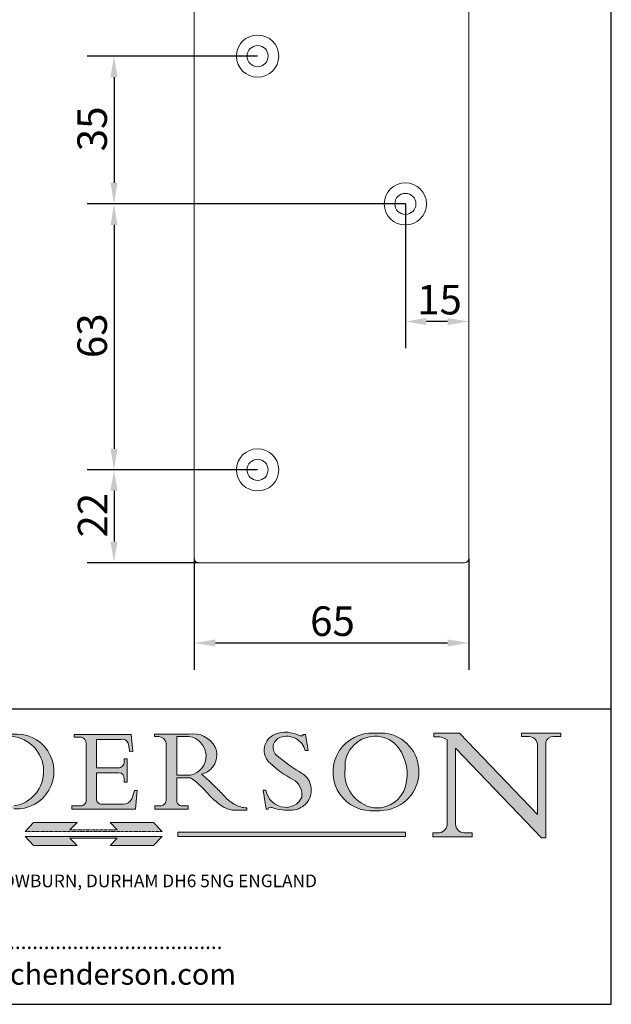
# Model space of a CAD drawing. Units: millimetres. Extents: x 20 to 400, y 20 to 574.
# Drawn here: x 260 to 400, y 20 to 253 of the extents above; entities that cross this region are included whole.
import ezdxf

# ---------------------------------------------------------------- set-up
doc = ezdxf.new("R2010")
doc.units = ezdxf.units.MM
doc.header["$LTSCALE"] = 2
doc.linetypes.add('CONTINUOUS_ACAD', pattern=[0])
doc.linetypes.add('DOUBLE_DASH_TRIPLE_DOT', pattern=[0.3984, 0.1181, -0.0295, 0.1181, -0.0295, 0.0049, -0.0295, 0.0049, -0.0295, 0.0049, -0.0295])
for name, color, linetype, lineweight in [('Dimensions(ISO)', 7, 'Continuous', 25), ('Hatch', 179, 'Continuous', 9), ('Sketch Geometry(ISO)', 7, 'Continuous', 50), ('Symbols(ISO)', 7, 'Continuous', 25), ('Visible Edges(ISO)', 7, 'Continuous', 18)]:
    doc.layers.add(name, color=color, linetype=linetype, lineweight=lineweight)
doc.styles.add('Current-BSI', font='ARIAL.TTF')
doc.styles.add('Text Style168', font='romans.shx')
doc.styles.add('Text Style169', font='romans.shx')
doc.styles.add('Text Style171', font='romans.shx')
doc.dimstyles.new('DEFAULT-ISO', dxfattribs={"dimscale": 2, "dimtxt": 3.5, "dimasz": 2.5, "dimexe": 3.175, "dimexo": 0, "dimgap": 0.762, "dimtad": 1, "dimrnd": 1e-08, "dimzin": 0, "dimtxsty": 'Current-BSI', "dimcen": 0.09, "dimdle": 10, "dimclrd": 7, "dimclre": 7, "dimclrt": 7, "dimazin": 0, "dimtfac": 1, "dimtmove": 0, "dimatfit": 3, "dimfxl": 0, "dimtolj": 1, "dimtzin": 0, "dimlwd": 25, "dimlwe": 25, "dimarcsym": 0})

# ---------------------------------------------------------------- blocks, each defined once
blk = doc.blocks.new('Borders PCH WEB A4')
at = {"layer": 'Hatch'}
h = blk.add_hatch(color=7, dxfattribs=at)
edge = h.paths.add_edge_path(flags=0)
edge.add_arc((127.4121233785852, 34.05344370007729), 0.5657747847795487, 183.5630728646946, 270)
edge.add_line((127.4121233785852, 33.48766891529775), (129.2967718760781, 33.48766891529775))
edge.add_arc((128.6383138931824, 37.58682170857503), 4.151700921052972, 279.1256196326258, 444.7832579466123)
edge.add_line((129.0158013944008, 41.72132575674042), (126.8474422423256, 41.72132575674042))
edge.add_line((126.8474422423256, 41.72132575674042), (126.8474422423256, 34.01828233712216))
edge = h.paths.add_edge_path()
edge.add_line((124.3981126085731, 33.13340178117039), (124.3981126085731, 33.48766891529775))
edge.add_line((124.3981126085731, 33.48766891529775), (124.9975881118955, 33.48766891529775))
edge.add_arc((124.9975881118954, 34.18828623806311), 0.7006173227653628, 270.0000000000014, 353.024809413329)
edge.add_line((125.6930200458687, 34.10320358313766), (125.6930200458687, 40.8351095659028))
edge.add_arc((124.8019237182615, 40.8351095659028), 0.891096327607208, 0, 84.00085025510522)
edge.add_line((124.8950554967923, 41.72132575674042), (124.324815961179, 41.72132575674042))
edge.add_line((124.324815961179, 41.72132575674042), (124.324815961179, 41.97786402628091))
edge.add_line((124.324815961179, 41.97786402628091), (129.0158013944008, 41.97786402628091))
edge.add_arc((129.5605390499925, 37.56847517638674), 4.44290998592033, -93.4035435467083, 97.04265920423228, ccw=False)
edge.add_line((129.2967718760781, 33.13340178117039), (124.3981126085731, 33.13340178117038))
h = blk.add_hatch(color=7, dxfattribs=at)
edge = h.paths.add_edge_path(flags=0)
edge.add_line((148.540817945555, 41.70739500424215), (148.540817945555, 37.14319332318921))
edge.add_line((148.540817945555, 37.14319332318921), (150.161887628294, 37.14319332318921))
edge.add_arc((149.7024653346136, 39.41099089891019), 2.313865745538523, 281.4522871515731, 442.9565641102319)
edge.add_line((149.986195617437, 41.70739500424215), (148.540817945555, 41.70739500424215))
edge = h.paths.add_edge_path()
edge.add_line((155.109905556091, 32.99773196157084), (156.8367888092441, 32.99773196157085))
edge.add_line((156.8367888092441, 32.99773196157085), (156.8367888092441, 33.26958830489685))
edge.add_arc((156.8367888092441, 35.97495469715656), 2.705366392259709, 238.5251126944697, 270, ccw=False)
edge.add_arc((157.1492256200603, 37.11724892920301), 3.856864382510258, 220.7094033077353, 243.4327312077848, ccw=False)
edge.add_arc((144.6020344191326, 26.32137869055188), 12.69556206325385, 40.70940330773501, 47.7611590700948)
edge.add_arc((140.9828681073054, 24.27141303148241), 16.6969331544594, 43.29080613025121, 51.03987823246248)
edge.add_arc((150.9572895856641, 39.53199939728282), 2.336888734327936, 282.9642598519832, 382.7019303784485)
edge.add_arc((150.5171197140356, 39.12637848801547), 2.906690505091035, 26.73269879166254, 100.5244953658556)
edge.add_line((149.986195617437, 41.98416946988196), (145.9268370495982, 41.98416946988196))
edge.add_line((145.9268370495982, 41.98416946988196), (145.9268370495982, 41.70739500424215))
edge.add_line((145.9268370495982, 41.70739500424215), (146.4220486991636, 41.70739500424215))
edge.add_arc((146.3368756844528, 40.7212546308712), 0.9898117388812397, 14.459869540676493, 85.06360990480408, ccw=False)
edge.add_line((147.2953329304226, 40.96841244700325), (147.2953329304226, 34.19004908333223))
edge.add_arc((146.5376590263893, 34.23000561713436), 0.7587267422772337, 283.75797971190826, 356.9812580249066, ccw=False)
edge.add_line((146.7181003087161, 33.49304753618342), (145.9568677432127, 33.49304753618342))
edge.add_line((145.9568677432127, 33.49304753618342), (145.9568677432127, 33.11621294359638))
edge.add_line((145.9568677432127, 33.11621294359638), (149.9136308709488, 33.11621294359638))
edge.add_line((149.9136308709488, 33.11621294359638), (149.9136308709488, 33.49304753618342))
edge.add_line((149.9136308709488, 33.49304753618342), (149.0774973948495, 33.49304753618342))
edge.add_arc((149.2317352488415, 34.23266573894872), 0.7555292194652673, 203.8678355571255, 258.2205207993906, ccw=False)
edge.add_line((148.540817945555, 33.92695724792318), (148.540817945555, 36.82939443260041))
edge.add_line((148.540817945555, 36.82939443260041), (150.161887628294, 36.82939443260041))
edge.add_arc((145.05749783371, 29.20567244294297), 9.174744255326107, 40.13297681672549, 56.19609361297648, ccw=False)
edge.add_arc((158.876251467725, 40.90690879441195), 8.932670134752644, 220.3838915613148, 231.5920830405884)
edge.add_arc((155.772891204607, 36.50036177452046), 3.564823358415056, 226.6714173869075, 259.2817293774281)
h = blk.add_hatch(color=7, dxfattribs=at)
edge = h.paths.add_edge_path()
edge.add_line((160.6479774396502, 39.26244441350283), (160.4444259469803, 39.42251630014579))
edge.add_arc((161.2312554746254, 40.42306879057799), 1.272873124739543, 108.57817880256019, 231.8186647129067, ccw=False)
edge.add_arc((161.5530162788555, 39.46577000957755), 2.282799345432781, 15.209603933257199, 108.5781788025578, ccw=False)
edge.add_line((163.7558549448599, 40.06466454375236), (164.10721567289, 40.06466454375236))
edge.add_line((164.10721567289, 40.06466454375236), (163.7996543556429, 41.96446463385914))
edge.add_line((163.7996543556429, 41.96446463385914), (163.5697074490312, 41.96446463385914))
edge.add_line((163.5697074490312, 41.96446463385914), (163.4020199525485, 41.8038070543676))
edge.add_line((163.4020199525485, 41.8038070543676), (163.142663193898, 41.80380705436761))
edge.add_arc((161.4701380824508, 38.62456231685784), 3.592344269332347, 62.25220845887819, 110.8096881097972)
edge.add_arc((160.9124442066014, 40.091954325089), 2.022547542051842, 110.8096881097966, 229.7592170607356)
edge.add_arc((167.9276104182948, 47.3807604566268), 12.13538957445692, 226.7060885191224, 242.2640809537411)
edge.add_arc((161.3299597988683, 34.83320672820006), 2.041002712150211, -10.157440486262715, 62.26408095374143, ccw=False)
edge.add_arc((161.4963816346599, 35.3735633764681), 2.050774512687569, 264.6808863508768, 333.9597539938773, ccw=False)
edge.add_arc((161.5364623132012, 35.80405851622432), 2.483131455671091, 190.0296489176695, 264.6808863508766, ccw=False)
edge.add_line((159.091278660378, 35.37160189399552), (158.7827946941463, 35.37160189399552))
edge.add_line((158.7827946941462, 35.37160189399552), (159.1500680314156, 33.10296185342283))
edge.add_line((159.1500680314156, 33.10296185342283), (159.3735558034684, 33.10296185342283))
edge.add_line((159.3735558034684, 33.10296185342283), (159.4283890898879, 33.28391169903226))
edge.add_arc((159.6330425367475, 32.86491159904763), 0.4663090360465237, 65.30020117333157, 116.0324066010512, ccw=False)
edge.add_arc((161.8140380420993, 39.47165532283664), 6.494263125210723, 252.1918822162923, 273.9856636166399)
edge.add_arc((162.0862808614568, 35.37085123246108), 2.384492125826144, 274.3088400476872, 365.8124657135003)
edge.add_arc((162.1212399354459, 35.3744099303153), 2.349352387856274, 5.812465713500849, 56.96974444854591)
edge.add_arc((172.7558217436041, 53.70760387544598), 18.84840909917213, 230.0304671335736, 240.2461455100654, ccw=False)
h = blk.add_hatch(color=7, dxfattribs=at)
edge = h.paths.add_edge_path(flags=0)
edge.add_arc((172.0675676127221, 38.34437756967243), 3.407244478276231, 36.26259189651417, 85.28533039672878)
edge.add_arc((172.0529366637332, 38.16697410357546), 3.58525024911397, 85.28533039672847, 183.8704455164119)
edge.add_arc((172.6174459292001, 37.37486696252653), 4.177955851326372, 172.4340468239057, 259.8572405806372)
edge.add_arc((172.7919859789266, 51.72678793767909), 18.48700825017531, 267.1776652275068, 267.8936768180174)
edge.add_arc((172.2421477821939, 36.77693828387718), 3.527050806590522, 267.8936768180172, 344.2786924858667)
edge.add_arc((170.5717924706308, 37.24712431901378), 5.262320749425029, 344.2786924858665, 396.2625918965146)
edge = h.paths.add_edge_path()
edge.add_arc((172.2881453734119, 38.38183346095937), 5.460249349820256, 267.5537157622908, 278.6905453670297)
edge.add_arc((172.6210062620611, 37.55776597074917), 4.599897721625063, 276.1421716975607, 442.8928695938044)
edge.add_arc((172.7637841895103, -9.954992033700396), 52.07905779243873, 89.53094387807676, 91.6265072912272)
edge.add_arc((171.652425464485, 37.51332019972516), 4.604400491663247, 94.56991720728446, 275.0170075405732)
h = blk.add_hatch(color=7, dxfattribs=at)
edge = h.paths.add_edge_path()
edge.add_line((194.0232474083052, 42.12081822737388), (189.374908370251, 42.12081822737388))
edge.add_line((189.3749083702509, 42.12081822737388), (189.3749083702509, 41.73122328531365))
edge.add_line((189.3749083702509, 41.73122328531364), (190.0806148606268, 41.73122328531364))
edge.add_arc((190.1499363255331, 40.5818785129641), 1.151433398518552, 14.232977553526723, 93.45155061879859, ccw=False)
edge.add_line((191.2660253227426, 40.86497606069582), (191.266025322743, 32.47326338192227))
edge.add_line((191.266025322743, 32.47326338192227), (182.0229222769413, 42.12081822737389))
edge.add_line((182.0229222769413, 42.12081822737389), (178.9709006007346, 42.12081822737388))
edge.add_line((178.9709006007346, 42.12081822737388), (178.9709006007346, 41.69538822606449))
edge.add_line((178.9709006007346, 41.69538822606449), (179.4030407309133, 41.69538822606449))
edge.add_arc((179.2845704708843, 39.36965923476694), 2.328744413514125, 56.60696756582308, 87.08393193775288, ccw=False)
edge.add_line((180.5662629877749, 41.31396240958821), (180.5662629877749, 31.25937940638551))
edge.add_arc((179.4685390873549, 31.39820434497361), 1.106467408072777, 269.37633791693435, 352.7922856076719, ccw=False)
edge.add_line((179.4564954752804, 30.2918024846464), (178.8830555747337, 30.2918024846464))
edge.add_line((178.8830555747337, 30.2918024846464), (178.8830555747337, 29.83112863370736))
edge.add_line((178.8830555747337, 29.83112863370736), (183.5316735189298, 29.83112863370736))
edge.add_line((183.5316735189298, 29.83112863370736), (183.5316735189298, 30.2918024846464))
edge.add_line((183.5316735189298, 30.2918024846464), (182.5445732629956, 30.2918024846464))
edge.add_arc((182.6757822558207, 31.40832659917116), 1.124207230946981, 183.4485971136698, 263.29759294045107, ccw=False)
edge.add_line((181.5536107771009, 31.34070211794372), (181.5536107771008, 40.34473639418196))
edge.add_line((181.5536107771007, 40.34473639418196), (191.7274563618655, 29.72571237358943))
edge.add_line((191.7274563618656, 29.72571237358943), (192.2505130215134, 29.72571237358905))
edge.add_line((192.2505130215134, 29.72571237358905), (192.2505130215134, 41.05003346921343))
edge.add_arc((193.1925794818321, 40.74413677832381), 0.9904857400057274, 94.7481919453868, 162.0109621267226, ccw=False)
edge.add_line((193.1105902820963, 41.73122328531364), (194.0232474083051, 41.73122328531364))
edge.add_line((194.0232474083052, 41.73122328531364), (194.0232474083052, 42.12081822737387))
h = blk.add_hatch(color=7, dxfattribs=at)
edge = h.paths.add_edge_path()
edge.add_line((142.3185929658184, 39.05175935219841), (142.3185929658184, 38.70250799980936))
edge.add_arc((141.6416132286902, 38.68489952346644), 0.677208699679247, -90, 1.4899470357826772, ccw=False)
edge.add_line((141.6416132286902, 38.0076908237872), (139.0497349527908, 38.00769082378719))
edge.add_line((139.0497349527908, 38.00769082378719), (139.0497349527908, 41.37756450558708))
edge.add_line((139.0497349527908, 41.37756450558708), (142.0200353002834, 41.37756450558707))
edge.add_arc((142.1252154320802, 40.68068614017569), 0.7047711091576075, 7.670400320452472, 98.58289354625498, ccw=False)
edge.add_line((142.8236804511462, 40.77475490993709), (143.0044582798257, 39.88703311649284))
edge.add_line((143.0044582798257, 39.88703311649284), (143.3581923747342, 39.92501798480765))
edge.add_line((143.3581923747342, 39.92501798480765), (143.1389054317227, 41.9671276919827))
edge.add_line((143.1389054317227, 41.9671276919827), (136.3821265002112, 41.9671276919827))
edge.add_line((136.3821265002112, 41.9671276919827), (136.3821265002111, 41.62449183506654))
edge.add_line((136.3821265002111, 41.62449183506653), (137.2876022207036, 41.62449183506653))
edge.add_arc((137.0604953128987, 40.91286367398367), 0.7469887463803611, -1.9346175598540185, 72.30019059474341, ccw=False)
edge.add_line((137.8070582767991, 40.88764605809322), (137.8070582767991, 34.1639779304495))
edge.add_arc((137.1846438148267, 34.12106767001728), 0.6238918599586445, -90, 3.943823415883287, ccw=False)
edge.add_line((137.1846438148267, 33.49717581005863), (136.1097437925176, 33.49717581005862))
edge.add_line((136.1097437925176, 33.49717581005862), (136.1097437925176, 33.11831096892745))
edge.add_line((136.1097437925176, 33.11831096892745), (143.6718860037359, 33.11831096892745))
edge.add_line((143.6718860037359, 33.11831096892745), (143.8537411270518, 35.3157270474883))
edge.add_line((143.8537411270517, 35.31572704748831), (143.535494661249, 35.31572704748827))
edge.add_line((143.535494661249, 35.31572704748827), (143.2324027890559, 34.31552386690196))
edge.add_arc((142.2102615958223, 34.84559842129498), 1.151412893848158, 270, 332.5890929486235, ccw=False)
edge.add_line((142.2102615958223, 33.69418552744684), (139.6271108476878, 33.69418552744682))
edge.add_arc((139.6271108476876, 34.27430679784133), 0.5801212703944942, 174.4236434720562, 270.00000000001927, ccw=False)
edge.add_line((139.049734952791, 34.33067846054691), (139.0497349527909, 37.42891370477663))
edge.add_line((139.0497349527908, 37.42891370477663), (141.7062552925825, 37.42891370477666))
edge.add_arc((141.6308519576318, 36.74531877251064), 0.6877410081865025, 0, 83.70548581296572, ccw=False)
edge.add_line((142.3185929658183, 36.74531877251035), (142.3185929658183, 36.29405660867749))
edge.add_line((142.3185929658183, 36.29405660867749), (142.6590501031464, 36.2940566086772))
edge.add_line((142.6590501031464, 36.2940566086772), (142.659050103146, 39.0517593521984))
edge.add_line((142.659050103146, 39.05175935219841), (142.3185929658184, 39.05175935219841))
for color, points in [(1, [(146.8056977643303, 30.47124551584519), (145.8056779048927, 31.51502338921306), (140.6713914942846, 31.51502338921296), (141.5059420923931, 30.64395523962508), (135.9038086384247, 30.64395523962508), (136.7383592365332, 31.51502338921294), (131.6040728259252, 31.51502338921294), (130.6040529664876, 30.47124551584519)]), (1, [(175.6295162313388, 30.36864548668034), (148.6603457308655, 30.36864548668034), (148.6603457308655, 29.85706536384079), (175.6295162313388, 29.85706536384079)]), (7, [(136.7383592365332, 28.81328749047306), (131.6040728259252, 28.81328749047306), (130.6040529664876, 29.85706536384081), (146.8056977643305, 29.8570653638408), (145.8056779048929, 28.81328749047306), (140.6713914942849, 28.81328749047306), (141.5059420923931, 29.68435564006092), (135.9038086384247, 29.68435564006092)])]:
    blk.add_hatch(color=color, dxfattribs=at).paths.add_polyline_path(points)
at = {"layer": 'Sketch Geometry(ISO)', "color": 7, "linetype": 'Continuous', "lineweight": 25}
for p, q in [((200, 10.00000000000023), (200, 287)), ((9.999999999999998, 10), (200, 10.00000000000023))]:
    blk.add_line(p, q, dxfattribs=at)
at = {"layer": 'Sketch Geometry(ISO)', "color": 7, "linetype": 'CONTINUOUS_ACAD', "lineweight": 25}
for p, q in [((9.999999999999416, 45.00000000000001), (199.9999999999994, 45.00000000000024)), ((200, 10.00000000000023), (200, 45.00000000000024))]:
    blk.add_line(p, q, dxfattribs=at)
at = {"layer": 'Sketch Geometry(ISO)', "color": 7, "linetype": 'CONTINUOUS_ACAD', "lineweight": 18}
for p, q in [((145.9268370495982, 41.98416946988196), (149.986195617437, 41.98416946988196)), ((145.9268370495982, 41.70739500424215), (145.9268370495982, 41.98416946988196)), ((178.9709006007346, 41.69538822606449), (178.9709006007346, 42.12081822737388)), ((178.9709006007346, 42.12081822737388), (182.0229222769413, 42.12081822737389)), ((182.0229222769413, 42.12081822737389), (191.266025322743, 32.47326338192227)), ((189.3749083702509, 41.73122328531364), (189.3749083702509, 42.12081822737388)), ((189.3749083702509, 42.12081822737388), (194.0232474083052, 42.12081822737388)), ((194.0232474083052, 42.12081822737388), (194.0232474083052, 41.73122328531364)), ((136.3821265002112, 41.9671276919827), (143.1389054317227, 41.9671276919827)), ((136.3821265002111, 41.62449183506653), (136.3821265002112, 41.9671276919827)), ((137.2876022207037, 41.62449183506653), (136.3821265002111, 41.62449183506653)), ((137.8070582767991, 40.93808128987492), (137.8070582767991, 34.1639779304495)), ((139.0497349527908, 41.37756450558708), (142.0200353002834, 41.37756450558707)), ((139.0497349527908, 41.37756450558708), (139.0497349527908, 38.00769082378719)), ((143.1389054317227, 41.9671276919827), (143.3581923747342, 39.92501798480765)), ((146.4220486991636, 41.70739500424215), (145.9268370495982, 41.70739500424215)), ((147.2953329304226, 40.96841244700325), (147.2953329304226, 34.19004908333223)), ((149.986195617437, 41.70739500424215), (148.540817945555, 41.70739500424215)), ((148.540817945555, 37.14319332318921), (148.540817945555, 41.70739500424215)), ((163.4020199525485, 41.8038070543676), (163.142663193898, 41.80380705436761)), ((163.5697074490312, 41.96446463385914), (163.4020199525485, 41.8038070543676)), ((163.5697074490312, 41.96446463385914), (163.7996543556429, 41.96446463385914)), ((163.7996543556429, 41.96446463385914), (164.10721567289, 40.06466454375236)), ((179.4030407309133, 41.69538822606449), (178.9709006007346, 41.69538822606449)), ((180.5662629877749, 31.25937940638551), (180.5662629877749, 41.31396240958821)), ((190.2192577904394, 41.73122328531364), (189.3749083702509, 41.73122328531364)), ((191.266025322743, 32.47326338192227), (191.2660253227426, 40.86497606069582)), ((192.2505130215134, 41.05003346921343), (192.2505130215134, 29.72571237358905)), ((194.0232474083052, 41.73122328531364), (193.1105902820963, 41.73122328531364)), ((143.0044582798257, 39.88703311649284), (142.8236804511462, 40.77475490993709)), ((143.3581923747342, 39.92501798480765), (143.0044582798257, 39.88703311649284)), ((164.10721567289, 40.06466454375236), (163.7558549448599, 40.06466454375236)), ((181.5536107771007, 40.34473639418196), (191.7274563618656, 29.72571237358943)), ((181.5536107771007, 40.34473639418196), (181.5536107771009, 31.34070211794372)), ((142.3185929658184, 38.66729104712353), (142.3185929658184, 39.05175935219841)), ((142.3185929658184, 39.05175935219841), (142.659050103146, 39.05175935219841)), ((142.659050103146, 39.05175935219841), (142.6590501031464, 36.2940566086772)), ((160.4444259469803, 39.42251630014579), (160.6479774396502, 39.26244441350283)), ((139.0497349527908, 38.00769082378719), (141.6416132286902, 38.0076908237872)), ((141.7062552925825, 37.42891370477665), (139.0497349527908, 37.42891370477663)), ((139.0497349527908, 37.42891370477663), (139.049734952791, 34.33067846054691)), ((142.3185929658183, 36.29405660867749), (142.3185929658183, 36.74531877251035)), ((142.6590501031464, 36.2940566086772), (142.3185929658183, 36.29405660867749)), ((148.540817945555, 37.14319332318921), (150.161887628294, 37.14319332318921)), ((148.540817945555, 33.92695724792318), (148.540817945555, 36.82939443260041)), ((150.161887628294, 36.82939443260041), (148.540817945555, 36.82939443260041)), ((143.535494661249, 35.31572704748827), (143.2324027890559, 34.31552386690196)), ((143.535494661249, 35.31572704748827), (143.8537411270517, 35.31572704748831)), ((143.8537411270517, 35.31572704748831), (143.6718860037359, 33.11831096892745)), ((158.7827946941462, 35.37160189399552), (159.091278660378, 35.37160189399552)), ((158.7827946941462, 35.37160189399552), (159.1500680314156, 33.10296185342283)), ((136.1097437925176, 33.11831096892745), (136.1097437925176, 33.49717581005862)), ((136.1097437925176, 33.49717581005862), (137.1846438148267, 33.49717581005863)), ((143.6718860037359, 33.11831096892745), (136.1097437925176, 33.11831096892745)), ((139.6271108476878, 33.69418552744682), (142.2102615958223, 33.69418552744684)), ((145.9568677432127, 33.49304753618342), (146.7181003087161, 33.49304753618342)), ((145.9568677432127, 33.11621294359638), (145.9568677432127, 33.49304753618342)), ((149.9136308709488, 33.11621294359638), (145.9568677432127, 33.11621294359638)), ((149.0774973948495, 33.49304753618342), (149.9136308709488, 33.49304753618342)), ((149.9136308709488, 33.49304753618342), (149.9136308709488, 33.11621294359638)), ((155.109905556091, 32.99773196157084), (155.109905556091, 32.99968051091815)), ((156.8367888092441, 32.99773196157085), (155.109905556091, 32.99773196157084)), ((156.8367888092441, 33.26958830489685), (156.8367888092441, 32.99773196157085)), ((159.1500680314156, 33.10296185342283), (159.3735558034684, 33.10296185342283)), ((159.3735558034684, 33.10296185342283), (159.4283890898879, 33.28391169903226)), ((130.6040529664876, 29.85706536384081), (131.6040728259252, 28.81328749047306)), ((130.6040529664876, 29.85706536384081), (146.8056977643305, 29.8570653638408)), ((136.7383592365332, 28.81328749047306), (135.9038086384247, 29.68435564006092)), ((135.9038086384247, 29.68435564006092), (141.5059420923931, 29.68435564006092)), ((140.6713914942849, 28.81328749047306), (141.5059420923931, 29.68435564006092)), ((146.8056977643305, 29.8570653638408), (145.8056779048929, 28.81328749047306)), ((178.8830555747337, 29.83112863370736), (178.8830555747337, 30.2918024846464)), ((178.8830555747337, 30.2918024846464), (179.4805826994282, 30.2918024846464)), ((183.5316735189298, 29.83112863370736), (178.8830555747337, 29.83112863370736)), ((182.5445732629956, 30.2918024846464), (183.5316735189298, 30.2918024846464)), ((183.5316735189298, 30.2918024846464), (183.5316735189298, 29.83112863370736)), ((192.2505130215134, 29.72571237358905), (191.7274563618656, 29.72571237358943)), ((131.6040728259252, 28.81328749047306), (136.7383592365332, 28.81328749047306)), ((145.8056779048929, 28.81328749047306), (140.6713914942849, 28.81328749047306))]:
    blk.add_line(p, q, dxfattribs=at)
at = {"layer": 'Sketch Geometry(ISO)', "color": 1, "linetype": 'CONTINUOUS_ACAD', "lineweight": 18}
for p, q in [((130.6040529664876, 30.47124551584519), (131.6040728259252, 31.51502338921294)), ((131.6040728259252, 31.51502338921294), (136.7383592365332, 31.51502338921294)), ((136.7383592365332, 31.51502338921294), (135.9038086384247, 30.64395523962508)), ((145.8056779048927, 31.51502338921306), (140.6713914942846, 31.51502338921296)), ((140.6713914942846, 31.51502338921296), (141.5059420923931, 30.64395523962508)), ((146.8056977643303, 30.47124551584519), (145.8056779048927, 31.51502338921306)), ((148.6603457308655, 30.36864548668034), (148.6603457308655, 29.85706536384079)), ((175.6295162313388, 30.36864548668034), (148.6603457308655, 30.36864548668034)), ((175.6295162313388, 29.85706536384079), (175.6295162313388, 30.36864548668034)), ((148.6603457308655, 29.85706536384079), (175.6295162313388, 29.85706536384079))]:
    blk.add_line(p, q, dxfattribs=at)
at = {"layer": 'Sketch Geometry(ISO)', "color": 1, "linetype": 'DOUBLE_DASH_TRIPLE_DOT', "lineweight": 18}
for p, q in [((130.6040529664876, 30.47124551584519), (146.8056977643303, 30.47124551584519)), ((135.9038086384247, 30.64395523962508), (141.5059420923931, 30.64395523962508))]:
    blk.add_line(p, q, dxfattribs=at)
at = {"layer": 'Sketch Geometry(ISO)', "color": 7, "linetype": 'CONTINUOUS_ACAD', "lineweight": 18}
for centre, radius, start, end in [((129.5605390499925, 37.56847517638674), 4.44290998592033, 266.5964564532917, 97.04265920423201), ((150.5171197140356, 39.12637848801547), 2.906690505091035, 26.73269879166254, 100.5244953658556), ((160.9124442066014, 40.091954325089), 2.022547542051842, 110.8096881097966, 229.7592170607357), ((161.4701380824508, 38.62456231685784), 3.592344269332348, 62.25220845887819, 110.8096881097972), ((171.652425464485, 37.51332019972516), 4.604400491663247, 94.56991720728443, 275.0170075405719), ((172.7637841895103, -9.954992033700396), 52.07905779243873, 89.53094387807676, 91.62650729122701), ((172.6210062620611, 37.55776597074917), 4.599897721625063, 276.1421716975607, 82.89286959380443), ((128.6383138931824, 37.58682170857503), 4.151700921052972, 279.1256196326258, 84.78325794661228), ((137.0604953128987, 40.91286367398367), 0.7469887463803613, 358.065382440146, 72.30019059474346), ((142.1252154320802, 40.68068614017569), 0.7047711091576075, 7.670400320451733, 98.582893546255), ((146.3368756844528, 40.7212546308712), 0.9898117388812395, 14.45986954067649, 85.06360990480412), ((149.7024653346136, 39.41099089891019), 2.313865745538523, 281.4522871515731, 82.95656411023185), ((161.2312554746254, 40.42306879057799), 1.272873124739543, 108.5781788025601, 231.8186647129063), ((161.5530162788555, 39.46577000957755), 2.282799345432781, 15.20960393325718, 108.5781788025579), ((172.0529366637332, 38.16697410357546), 3.58525024911397, 85.28533039672847, 183.8704455164119), ((172.0675676127221, 38.34437756967243), 3.407244478276231, 36.26259189651417, 85.2853303967282), ((179.2845704708843, 39.36965923476694), 2.328744413514125, 56.60696756582306, 87.08393193775291), ((190.1499363255331, 40.5818785129641), 1.151433398518552, 14.23297755352669, 93.45155061879862), ((193.1925794818321, 40.74413677832381), 0.9904857400057276, 94.74819194538676, 162.0109621267226), ((150.9572895856641, 39.53199939728282), 2.336888734327936, 282.9642598519832, 22.70193037844848), ((170.5717924706308, 37.24712431901378), 5.26232074942503, 344.2786924858665, 36.26259189651451), ((141.6416132286902, 38.68489952346644), 0.677208699679247, 270, 1.489947035782677), ((167.9276104182948, 47.3807604566268), 12.13538957445692, 226.7060885191224, 242.2640809537411), ((172.7558217436041, 53.70760387544598), 18.84840909917212, 230.0304671335736, 240.2461455100652), ((141.6308519576318, 36.74531877251064), 0.6877410081865025, 0, 83.70548581296569), ((162.1212399354459, 35.3744099303153), 2.349352387856274, 5.812465713500851, 56.96974444854591), ((172.6174459292001, 37.37486696252653), 4.177955851326371, 172.4340468239056, 259.8572405806372), ((145.05749783371, 29.20567244294297), 9.174744255326107, 40.13297681672547, 56.19609361297649), ((140.9828681073054, 24.27141303148241), 16.6969331544594, 43.2908061302512, 51.0398782324626), ((161.3299597988683, 34.83320672820006), 2.041002712150211, 349.8425595137373, 62.26408095374138), ((158.876251467725, 40.90690879441195), 8.932670134752644, 220.3838915613148, 231.5920830405884), ((144.6020344191326, 26.32137869055188), 12.69556206325385, 40.70940330773501, 47.7611590700948), ((161.5364623132012, 35.80405851622432), 2.483131455671091, 190.0296489176695, 264.6808863508766), ((162.0862808614568, 35.37085123246108), 2.384492125826144, 274.3088400476872, 5.812465713500271), ((172.2421477821939, 36.77693828387718), 3.527050806590523, 267.8936768180171, 344.2786924858667), ((137.1846438148267, 34.12106767001728), 0.6238918599586445, 270, 3.943823415883249), ((139.6271108476876, 34.27430679784133), 0.5801212703944942, 174.4236434720567, 270.0000000000193), ((142.2102615958223, 34.84559842129498), 1.151412893848158, 270, 332.5890929486235), ((146.5376590263893, 34.23000561713436), 0.7587267422772337, 283.7579797119083, 356.9812580249067), ((149.2317352488415, 34.23266573894872), 0.7555292194652673, 203.8678355571255, 258.2205207993905), ((155.772891204607, 36.50036177452046), 3.564823358415056, 226.6714173869075, 259.2817293774281), ((157.1492256200603, 37.11724892920301), 3.856864382510258, 220.7094033077351, 243.4327312077848), ((161.4963816346599, 35.3735633764681), 2.050774512687569, 264.6808863508768, 333.9597539938774), ((156.8367888092441, 35.97495469715656), 2.70536639225971, 238.5251126944697, 270), ((159.6330425367475, 32.86491159904763), 0.4663090360465237, 65.30020117333159, 116.0324066010488), ((161.8140380420993, 39.47165532283664), 6.494263125210722, 252.1918822162923, 273.9856636166399), ((172.7919859789266, 51.72678793767909), 18.4870082501753, 267.1776652275068, 267.8936768180167), ((172.2881453734119, 38.38183346095937), 5.460249349820256, 267.5537157622908, 278.6905453670297), ((179.4685390873549, 31.39820434497361), 1.106467408072777, 269.3763379169343, 352.7922856076719), ((182.6757822558207, 31.40832659917116), 1.124207230946981, 183.4485971136698, 263.2975929404511)]:
    blk.add_arc(centre, radius, start, end, dxfattribs=at)
at = {"layer": 'Symbols(ISO)', "color": 7, "attachment_point": 7}
for s, insert, char_height, style in [('P.C.HENDERSON LIMITED, BOWBURN, DURHAM DH6 5NG ENGLAND', (101.1707700591221, 23.40174507626951), 1.500000059604645, 'Text Style171'), ('................................................................', (110.2660084085958, 15.98592659521907), 1.800000071525574, 'Text Style168'), ('www.pchenderson.com', (117.5324041861374, 11.53951271267666), 2.5, 'Text Style169')]:
    blk.add_mtext(s, dxfattribs=dict(at, insert=insert, char_height=char_height, style=style))
blk = doc.blocks.new('*D14')
at = {"layer": 'Defpoints', "color": 0, "linetype": 'Continuous'}
for p in [(301.2346607895694, 125.5853216424244), (366.2346607895694, 125.5853216424245), (366.2346607895694, 105.5853216424245)]:
    blk.add_point(p, dxfattribs=at)
at = {"layer": 'Dimensions(ISO)', "color": 7, "linetype": 'Continuous', "lineweight": 25}
for p, q in [((301.2346607895694, 125.5853216424244), (301.2346607895694, 99.23532164242448)), ((366.2346607895694, 125.5853216424245), (366.2346607895694, 99.23532164242448)), ((306.2346607895694, 105.5853216424245), (361.2346607895694, 105.5853216424245))]:
    blk.add_line(p, q, dxfattribs=at)
at = {"layer": 'Dimensions(ISO)', "color": 7, "linetype": 'Continuous'}
for points in [[(306.2346607895694, 106.4186549757578), (306.2346607895694, 104.7519883090911), (301.2346607895694, 105.5853216424245)], [(361.2346607895694, 106.4186549757578), (361.2346607895694, 104.7519883090911), (366.2346607895694, 105.5853216424245)]]:
    blk.add_solid(points, dxfattribs=at)
at = {"layer": 'Dimensions(ISO)', "color": 7, "linetype": 'Continuous', "lineweight": 25, "insert": (328.6756566968, 114.2573434705282), "char_height": 7, "attachment_point": 1, "style": 'Current-BSI'}
blk.add_mtext('\\A1;65', dxfattribs=at)
blk = doc.blocks.new('*D15')
at = {"layer": 'Defpoints', "color": 0, "linetype": 'Continuous'}
for p in [(316.2346607895694, 146.5853216424244), (282.2346607895695, 124.5853216424245), (302.2346607895695, 124.5853216424244)]:
    blk.add_point(p, dxfattribs=at)
at = {"layer": 'Dimensions(ISO)', "color": 7, "linetype": 'Continuous', "lineweight": 25}
for p, q in [((316.2346607895694, 146.5853216424244), (275.8846607895695, 146.5853216424244)), ((282.2346607895695, 141.5853216424244), (282.2346607895695, 129.5853216424244)), ((302.2346607895695, 124.5853216424244), (275.8846607895695, 124.5853216424245))]:
    blk.add_line(p, q, dxfattribs=at)
at = {"layer": 'Dimensions(ISO)', "color": 7, "linetype": 'Continuous'}
for points in [[(281.4013274562362, 141.5853216424244), (283.0679941229029, 141.5853216424244), (282.2346607895695, 146.5853216424244)], [(281.4013274562362, 129.5853216424244), (283.0679941229029, 129.5853216424244), (282.2346607895695, 124.5853216424245)]]:
    blk.add_solid(points, dxfattribs=at)
at = {"layer": 'Dimensions(ISO)', "color": 7, "linetype": 'Continuous', "lineweight": 25, "insert": (273.6820114034849, 130.5478045892185), "char_height": 7, "attachment_point": 1, "rotation": 90, "style": 'Current-BSI'}
blk.add_mtext('\\A1;22', dxfattribs=at)
blk = doc.blocks.new('*D16')
at = {"layer": 'Defpoints', "color": 0, "linetype": 'Continuous'}
for p in [(351.2346607895694, 209.5853216424244), (282.2346607895695, 146.5853216424244), (316.2346607895694, 146.5853216424244)]:
    blk.add_point(p, dxfattribs=at)
at = {"layer": 'Dimensions(ISO)', "color": 7, "linetype": 'Continuous', "lineweight": 25}
for p, q in [((351.2346607895694, 209.5853216424244), (275.8846607895695, 209.5853216424245)), ((282.2346607895695, 204.5853216424245), (282.2346607895695, 151.5853216424244)), ((316.2346607895694, 146.5853216424244), (275.8846607895695, 146.5853216424244))]:
    blk.add_line(p, q, dxfattribs=at)
at = {"layer": 'Dimensions(ISO)', "color": 7, "linetype": 'Continuous'}
for points in [[(281.4013274562362, 204.5853216424245), (283.0679941229029, 204.5853216424245), (282.2346607895695, 209.5853216424245)], [(281.4013274562362, 151.5853216424244), (283.0679941229029, 151.5853216424244), (282.2346607895695, 146.5853216424244)]]:
    blk.add_solid(points, dxfattribs=at)
at = {"layer": 'Dimensions(ISO)', "color": 7, "linetype": 'Continuous', "lineweight": 25, "insert": (273.557864063785, 173.0525794868992), "char_height": 7, "attachment_point": 1, "rotation": 90, "style": 'Current-BSI'}
blk.add_mtext('\\A1;63', dxfattribs=at)
blk = doc.blocks.new('*D17')
at = {"layer": 'Defpoints', "color": 0, "linetype": 'Continuous'}
for p in [(316.2346607895694, 244.5853216424244), (282.2346607895695, 209.5853216424245), (351.2346607895694, 209.5853216424244)]:
    blk.add_point(p, dxfattribs=at)
at = {"layer": 'Dimensions(ISO)', "color": 7, "linetype": 'Continuous', "lineweight": 25}
for p, q in [((316.2346607895694, 244.5853216424244), (275.8846607895695, 244.5853216424244)), ((282.2346607895695, 239.5853216424244), (282.2346607895695, 214.5853216424245)), ((351.2346607895694, 209.5853216424244), (275.8846607895695, 209.5853216424245))]:
    blk.add_line(p, q, dxfattribs=at)
at = {"layer": 'Dimensions(ISO)', "color": 7, "linetype": 'Continuous'}
for points in [[(281.4013274562362, 239.5853216424244), (283.0679941229029, 239.5853216424244), (282.2346607895695, 244.5853216424244)], [(281.4013274562362, 214.5853216424245), (283.0679941229029, 214.5853216424245), (282.2346607895695, 209.5853216424245)]]:
    blk.add_solid(points, dxfattribs=at)
at = {"layer": 'Dimensions(ISO)', "color": 7, "linetype": 'Continuous', "lineweight": 25, "insert": (273.557864063785, 222.0478045892185), "char_height": 7, "attachment_point": 1, "rotation": 90, "style": 'Current-BSI'}
blk.add_mtext('\\A1;35', dxfattribs=at)
blk = doc.blocks.new('*D18')
at = {"layer": 'Defpoints', "color": 0, "linetype": 'Continuous'}
for p in [(351.2346607895694, 209.5853216424244), (351.2346607895694, 181.7329439240973), (366.2346607895694, 181.7329439240973)]:
    blk.add_point(p, dxfattribs=at)
at = {"layer": 'Dimensions(ISO)', "color": 7, "linetype": 'Continuous', "lineweight": 25}
for p, q in [((351.2346607895694, 209.5853216424244), (351.2346607895694, 175.3829439240973)), ((361.2346607895694, 181.7329439240973), (356.2346607895694, 181.7329439240973))]:
    blk.add_line(p, q, dxfattribs=at)
at = {"layer": 'Dimensions(ISO)', "color": 7, "linetype": 'Continuous'}
for points in [[(356.2346607895694, 182.5662772574307), (356.2346607895694, 180.899610590764), (351.2346607895694, 181.7329439240973)], [(361.2346607895694, 182.5662772574307), (361.2346607895694, 180.899610590764), (366.2346607895694, 181.7329439240973)]]:
    blk.add_solid(points, dxfattribs=at)
at = {"layer": 'Dimensions(ISO)', "color": 7, "linetype": 'Continuous', "lineweight": 25, "insert": (354.0242242274958, 190.404965752201), "char_height": 7, "attachment_point": 1, "style": 'Current-BSI'}
blk.add_mtext('\\A1;15', dxfattribs=at)

msp = doc.modelspace()

# ---------------------------------------------------------------- linework, layer by layer
at = {"layer": 'Visible Edges(ISO)'}
for p, q in [((301.2346607895694, 283.5853216424244), (301.2346607895694, 125.5853216424244)), ((366.2346607895694, 283.5853216424244), (366.2346607895694, 125.5853216424245)), ((302.2346607895694, 124.5853216424244), (365.2346607895694, 124.5853216424244))]:
    msp.add_line(p, q, dxfattribs=at)
for centre, radius in [((316.2346607895694, 244.5853216424244), 5), ((316.2346607895694, 244.5853216424244), 2.5), ((351.2346607895694, 209.5853216424244), 5), ((351.2346607895694, 209.5853216424244), 2.5), ((316.2346607895694, 146.5853216424244), 5), ((316.2346607895694, 146.5853216424244), 2.5)]:
    msp.add_circle(centre, radius, dxfattribs=at)
for centre, start, end in [((302.2346607895695, 125.5853216424244), 180, 270), ((365.2346607895694, 125.5853216424244), 270, 0)]:
    msp.add_arc(centre, 1.000000000000014, start, end, dxfattribs=at)

# ---------------------------------------------------------------- block references
at = {"xscale": 2, "yscale": 2, "zscale": 2}
msp.add_blockref('Borders PCH WEB A4', (0, 0), dxfattribs=at)

# ---------------------------------------------------------------- dimensions: what is measured, and where the dimension line sits
at = {"layer": 'Dimensions(ISO)', "color": 7, "linetype": 'Continuous', "lineweight": 25}
for base, p1, p2, angle, override, picture, middle in [((282.2346607895695, 209.5853216424245), (316.2346607895694, 244.5853216424244), (351.2346607895694, 209.5853216424244), 90, {"dimdec": 0, "dimtp": 0, "dimtm": -0, "dimtdec": 2, "dimtofl": 0, "dimatfit": 1}, '*D17', (282.2346607895695, 227.0853216424244)), ((282.2346607895695, 146.5853216424244), (351.2346607895694, 209.5853216424244), (316.2346607895694, 146.5853216424244), 90, {"dimdec": 0, "dimtp": 0, "dimtm": -0, "dimtdec": 2, "dimtofl": 0, "dimatfit": 1}, '*D16', (282.2346607895695, 178.0853216424244)), ((351.2346607895694, 181.7329439240973), (366.2346607895694, 181.7329439240973), (351.2346607895694, 209.5853216424244), 180, {"dimdec": 0, "dimse1": 1, "dimtp": 0, "dimtm": -0, "dimtdec": 2, "dimtofl": 0, "dimatfit": 1}, '*D18', (358.7346607895694, 181.7329439240973)), ((282.2346607895695, 124.5853216424245), (316.2346607895694, 146.5853216424244), (302.2346607895695, 124.5853216424244), 270, {"dimdec": 0, "dimtp": 0, "dimtm": -0, "dimtdec": 2, "dimtofl": 0, "dimatfit": 1}, '*D15', (282.2346607895695, 135.5853216424245)), ((366.2346607895694, 105.5853216424245), (301.2346607895694, 125.5853216424244), (366.2346607895694, 125.5853216424245), 180, {"dimdec": 0, "dimtp": 0, "dimtm": -0, "dimtdec": 2, "dimtofl": 0, "dimatfit": 1}, '*D14', (333.7346607895694, 105.5853216424245))]:
    dim = msp.add_linear_dim(base=base, p1=p1, p2=p2, angle=angle, dimstyle='DEFAULT-ISO', override=override, dxfattribs=at)
    dim.commit()
    dim.dimension.update_dxf_attribs({"geometry": picture, "text_midpoint": middle, "dimtype": 160})

doc.saveas('drawing.dxf')
